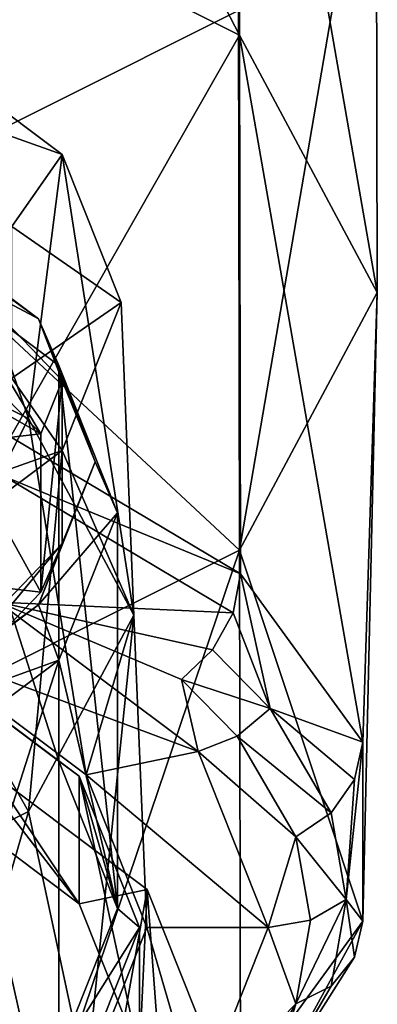
# Model space of a CAD drawing. Extents: x -149 to 149, y -436 to 432.
# Drawn here: x 51 to 56, y 24 to 37 of the extents above; entities that cross this region are included whole.
import ezdxf

# ---------------------------------------------------------------- set-up
doc = ezdxf.new("R2010")
doc.units = 0
doc.header["$MEASUREMENT"] = 0

msp = doc.modelspace()

# ---------------------------------------------------------------- linework, layer by layer
for points in [[(53.8582, 36.9715, 13.2734), (48.7327, 46.843102, 13.0794), (53.844501, 44.287201, 17.5063)], [(53.8582, 36.9715, 13.2734), (48.7407, 39.530201, 8.8415), (48.7327, 46.843102, 13.0794)], [(55.7313, 33.476101, 19.327499), (53.8582, 36.9715, 13.2734), (53.844501, 44.287201, 17.5063)], [(55.7313, 33.476101, 19.327499), (53.844501, 44.287201, 17.5063), (55.7155, 40.795898, 23.553499)], [(48.7327, 34.7486, 34.027599), (53.844501, 37.304501, 29.6007), (48.7248, 42.075199, 38.241798)], [(53.8582, 29.980801, 25.3815), (55.7155, 40.795898, 23.553499), (53.844501, 37.304501, 29.6007)], [(53.8582, 29.980801, 25.3815), (55.7313, 33.476101, 19.327499), (55.7155, 40.795898, 23.553499)], [(53.8582, 36.9715, 13.2734), (50.7472, 31.517599, 5.8155), (48.7407, 39.530201, 8.8415)], [(53.8582, 29.980801, 25.3815), (53.844501, 37.304501, 29.6007), (48.7327, 34.7486, 34.027599)], [(47.087502, 33.720901, 8.7937), (50.994801, 31.7672, 12.1776), (49.174599, 37.054298, 12.8201)], [(48.981899, 36.225601, 14.2554), (49.174599, 37.054298, 12.8201), (51.450699, 35.351101, 15.7702)], [(49.174599, 37.054298, 12.8201), (50.994801, 31.7672, 12.1776), (51.450699, 35.351101, 15.7702)], [(53.8582, 36.9715, 13.2734), (53.871899, 29.655701, 9.0404), (50.7472, 31.517599, 5.8155)], [(53.8582, 36.9715, 13.2734), (55.5345, 27.3717, 12.9965), (53.871899, 29.655701, 9.0404)], [(55.7313, 33.476101, 19.327499), (55.5345, 27.3717, 12.9965), (53.8582, 36.9715, 13.2734)], [(48.981899, 36.225601, 14.2554), (51.450699, 35.351101, 15.7702), (50.768101, 34.371101, 17.4674)], [(50.768101, 34.371101, 17.4674), (51.450699, 35.351101, 15.7702), (52.25, 33.341999, 19.25)], [(50.994801, 31.7672, 12.1776), (52.424999, 29.098499, 16.799999), (51.450699, 35.351101, 15.7702)], [(51.450699, 35.351101, 15.7702), (52.424999, 29.098499, 16.799999), (52.25, 33.341999, 19.25)], [(48.927101, 34.765499, 11.7844), (49.529202, 34.278801, 12.6274), (51.127399, 33.118999, 14.6362)], [(51.127399, 33.118999, 14.6362), (49.139301, 34.178699, 11.2007), (48.927101, 34.765499, 11.7844)], [(48.7407, 27.422001, 29.813499), (53.8582, 29.980801, 25.3815), (48.7327, 34.7486, 34.027599)], [(50.768101, 32.312801, 21.0326), (50.768101, 34.371101, 17.4674), (52.25, 33.341999, 19.25)], [(51.1581, 31.5578, 15.7404), (49.529202, 34.278801, 12.6274), (49.294701, 33.492401, 12.3894)], [(51.4505, 32.284, 16.0825), (49.529202, 34.278801, 12.6274), (51.1581, 31.5578, 15.7404)], [(49.529202, 34.278801, 12.6274), (51.4505, 32.284, 16.0825), (51.127399, 33.118999, 14.6362)], [(51.404499, 32.483601, 14.1367), (49.139301, 34.178699, 11.2007), (51.127399, 33.118999, 14.6362)], [(51.404499, 27.1143, 11.0367), (49.139301, 34.178699, 11.2007), (51.404499, 32.483601, 14.1367)], [(51.404499, 27.1143, 11.0367), (49.139301, 28.809401, 8.1007), (49.139301, 34.178699, 11.2007)], [(49.4221, 28.691, 7.7058), (50.994801, 31.7672, 12.1776), (47.087502, 33.720901, 8.7937)], [(51.1581, 31.5578, 15.7404), (49.294701, 33.492401, 12.3894), (48.395599, 33.1339, 13.0104)], [(53.8582, 29.980801, 25.3815), (55.5345, 24.941099, 17.2064), (55.7313, 33.476101, 19.327499)], [(55.7313, 33.476101, 19.327499), (55.5345, 24.941099, 17.2064), (55.5345, 27.3717, 12.9965)], [(50.768101, 32.312801, 21.0326), (52.25, 33.341999, 19.25), (51.450699, 31.332899, 22.729799)], [(52.25, 33.341999, 19.25), (52.424999, 29.098499, 16.799999), (51.450699, 31.332899, 22.729799)], [(51.1581, 31.5578, 15.7404), (48.395599, 33.1339, 13.0104), (50.0369, 31.4298, 15.962)], [(51.900002, 31.176901, 18), (51.127399, 33.118999, 14.6362), (51.4505, 32.284, 16.0825)], [(51.900002, 31.176901, 18), (51.404499, 32.483601, 14.1367), (51.127399, 33.118999, 14.6362)], [(52.200001, 30.4841, 17.6), (51.404499, 32.483601, 14.1367), (51.900002, 31.176901, 18)], [(52.200001, 25.1147, 14.5), (51.404499, 32.483601, 14.1367), (52.200001, 30.4841, 17.6)], [(52.200001, 25.1147, 14.5), (51.404499, 27.1143, 11.0367), (51.404499, 32.483601, 14.1367)], [(48.981899, 30.4583, 24.2446), (50.768101, 32.312801, 21.0326), (51.450699, 31.332899, 22.729799)], [(51.1581, 29.4104, 19.4596), (51.4505, 32.284, 16.0825), (51.1581, 31.5578, 15.7404)], [(51.4505, 30.069901, 19.9175), (51.4505, 32.284, 16.0825), (51.1581, 29.4104, 19.4596)], [(51.4505, 32.284, 16.0825), (51.4505, 30.069901, 19.9175), (51.900002, 31.176901, 18)], [(51.774101, 26.931, 10.7542), (50.994801, 31.7672, 12.1776), (49.4221, 28.691, 7.7058)], [(51.774101, 26.931, 10.7542), (52.424999, 29.098499, 16.799999), (50.994801, 31.7672, 12.1776)], [(51.1581, 29.4104, 19.4596), (51.1581, 31.5578, 15.7404), (50.0369, 31.4298, 15.962)], [(51.1581, 29.4104, 19.4596), (50.0369, 31.4298, 15.962), (50.0369, 29.538401, 19.238001)], [(50.674301, 30.976299, 5.6032), (50.7472, 31.517599, 5.8155), (53.871899, 29.655701, 9.0404)], [(48.981899, 30.4583, 24.2446), (51.450699, 31.332899, 22.729799), (49.174599, 29.6297, 25.679899)], [(51.450699, 31.332899, 22.729799), (50.994801, 26.429701, 21.4224), (49.174599, 29.6297, 25.679899)], [(52.424999, 29.098499, 16.799999), (50.994801, 26.429701, 21.4224), (51.450699, 31.332899, 22.729799)], [(51.127399, 29.2348, 21.3638), (51.900002, 31.176901, 18), (51.4505, 30.069901, 19.9175)], [(51.127399, 29.2348, 21.3638), (52.200001, 30.4841, 17.6), (51.900002, 31.176901, 18)], [(53.773701, 29.129499, 8.8021), (50.5868, 29.273399, 6.6971), (50.674301, 30.976299, 5.6032)], [(53.773701, 29.129499, 8.8021), (50.674301, 30.976299, 5.6032), (53.871899, 29.655701, 9.0404)], [(51.404499, 28.4846, 21.063299), (52.200001, 30.4841, 17.6), (51.127399, 29.2348, 21.3638)], [(52.200001, 25.1147, 14.5), (52.200001, 30.4841, 17.6), (51.404499, 28.4846, 21.063299)], [(48.7407, 27.422001, 29.813499), (50.7472, 20.7952, 24.3873), (53.8582, 29.980801, 25.3815)], [(49.294701, 27.4758, 22.8106), (51.4505, 30.069901, 19.9175), (51.1581, 29.4104, 19.4596)], [(49.529202, 28.0751, 23.372601), (51.4505, 30.069901, 19.9175), (49.294701, 27.4758, 22.8106)], [(51.4505, 30.069901, 19.9175), (49.529202, 28.0751, 23.372601), (51.127399, 29.2348, 21.3638)], [(53.8582, 29.980801, 25.3815), (50.7472, 20.7952, 24.3873), (53.871899, 22.657101, 21.162399)], [(53.8582, 29.980801, 25.3815), (53.871899, 22.657101, 21.162399), (55.5345, 24.941099, 17.2064)], [(50.994801, 26.429701, 21.4224), (47.087502, 24.476, 24.8062), (49.174599, 29.6297, 25.679899)], [(49.294701, 27.4758, 22.8106), (51.1581, 29.4104, 19.4596), (50.0369, 29.538401, 19.238001)], [(54.276699, 27.830601, 10.0766), (53.773701, 29.129499, 8.8021), (53.871899, 29.655701, 9.0404)], [(54.276699, 27.830601, 10.0766), (53.871899, 29.655701, 9.0404), (55.5345, 27.3717, 12.9965)], [(50.5868, 29.273399, 6.6971), (53.295898, 27.246201, 10.2083), (49.4221, 28.691, 7.7058)], [(53.492298, 28.625999, 8.699), (50.5868, 29.273399, 6.6971), (53.773701, 29.129499, 8.8021)], [(53.070599, 28.222, 8.7469), (53.295898, 27.246201, 10.2083), (50.5868, 29.273399, 6.6971)], [(53.070599, 28.222, 8.7469), (50.5868, 29.273399, 6.6971), (53.492298, 28.625999, 8.699)], [(48.927101, 27.588301, 24.215599), (51.127399, 29.2348, 21.3638), (49.529202, 28.0751, 23.372601)], [(48.927101, 27.588301, 24.215599), (51.404499, 28.4846, 21.063299), (51.127399, 29.2348, 21.3638)], [(51.774101, 22.7789, 17.945801), (50.994801, 26.429701, 21.4224), (52.424999, 29.098499, 16.799999)], [(51.774101, 22.7789, 17.945801), (52.424999, 29.098499, 16.799999), (52.599998, 24.8549, 14.35)], [(52.599998, 24.8549, 14.35), (52.424999, 29.098499, 16.799999), (51.774101, 26.931, 10.7542)], [(54.276699, 27.830601, 10.0766), (53.492298, 28.625999, 8.699), (53.773701, 29.129499, 8.8021)], [(51.681702, 26.9119, 10.7873), (49.139301, 28.809401, 8.1007), (51.404499, 27.1143, 11.0367)], [(51.681702, 26.9119, 10.7873), (49.351398, 28.6556, 7.767), (49.139301, 28.809401, 8.1007)], [(51.681702, 25.1798, 9.7873), (49.351398, 28.6556, 7.767), (51.681702, 26.9119, 10.7873)], [(51.681702, 25.1798, 9.7873), (49.351398, 26.923599, 6.767), (49.351398, 28.6556, 7.767)], [(53.295898, 27.246201, 10.2083), (51.774101, 26.931, 10.7542), (49.4221, 28.691, 7.7058)], [(54.276699, 27.830601, 10.0766), (53.070599, 28.222, 8.7469), (53.492298, 28.625999, 8.699)], [(49.139301, 26.789499, 23.9993), (51.404499, 28.4846, 21.063299), (48.927101, 27.588301, 24.215599)], [(49.139301, 21.420099, 20.8993), (51.404499, 28.4846, 21.063299), (49.139301, 26.789499, 23.9993)], [(49.139301, 21.420099, 20.8993), (51.404499, 23.1152, 17.963301), (51.404499, 28.4846, 21.063299)], [(51.404499, 23.1152, 17.963301), (52.200001, 25.1147, 14.5), (51.404499, 28.4846, 21.063299)], [(53.826801, 27.4552, 10.075), (53.295898, 27.246201, 10.2083), (53.070599, 28.222, 8.7469)], [(53.826801, 27.4552, 10.075), (53.070599, 28.222, 8.7469), (54.276699, 27.830601, 10.0766)], [(55.102798, 26.4135, 12.5311), (53.826801, 27.4552, 10.075), (54.276699, 27.830601, 10.0766)], [(55.422901, 26.864, 12.7261), (54.276699, 27.830601, 10.0766), (55.5345, 27.3717, 12.9965)], [(55.102798, 26.4135, 12.5311), (54.276699, 27.830601, 10.0766), (55.422901, 26.864, 12.7261)], [(54.623299, 26.089001, 12.4414), (53.295898, 27.246201, 10.2083), (53.826801, 27.4552, 10.075)], [(54.623299, 26.089001, 12.4414), (53.826801, 27.4552, 10.075), (55.102798, 26.4135, 12.5311)], [(47.478001, 22.228399, 1.3776), (50.058498, 27.2771, 6.1546), (51.6712, 20.1318, 5.009)], [(51.681702, 25.1798, 9.7873), (50.058498, 27.2771, 6.1546), (49.351398, 26.923599, 6.767)], [(52.605598, 25.371099, 9.4559), (50.058498, 27.2771, 6.1546), (51.681702, 25.1798, 9.7873)], [(51.6712, 20.1318, 5.009), (50.058498, 27.2771, 6.1546), (52.605598, 25.371099, 9.4559)], [(55.3088, 25.2363, 14.5702), (55.5345, 27.3717, 12.9965), (55.5345, 24.941099, 17.2064)], [(55.3088, 25.2363, 14.5702), (55.422901, 26.864, 12.7261), (55.5345, 27.3717, 12.9965)], [(53.295898, 27.246201, 10.2083), (54.2472, 24.8549, 14.35), (51.774101, 26.931, 10.7542)], [(54.623299, 26.089001, 12.4414), (54.2472, 24.8549, 14.35), (53.295898, 27.246201, 10.2083)], [(52.200001, 25.1147, 14.5), (51.681702, 26.9119, 10.7873), (51.404499, 27.1143, 11.0367)], [(52.5, 24.8549, 14.35), (51.681702, 26.9119, 10.7873), (52.200001, 25.1147, 14.5)], [(52.5, 23.1229, 13.35), (51.681702, 26.9119, 10.7873), (52.5, 24.8549, 14.35)], [(52.5, 23.1229, 13.35), (51.681702, 25.1798, 9.7873), (51.681702, 26.9119, 10.7873)], [(51.774101, 26.931, 10.7542), (54.2472, 24.8549, 14.35), (52.599998, 24.8549, 14.35)], [(55.3088, 25.2363, 14.5702), (55.102798, 26.4135, 12.5311), (55.422901, 26.864, 12.7261)], [(49.4221, 21.0189, 20.9942), (47.087502, 24.476, 24.8062), (50.994801, 26.429701, 21.4224)], [(49.4221, 21.0189, 20.9942), (50.994801, 26.429701, 21.4224), (51.774101, 22.7789, 17.945801)], [(55.3088, 25.2363, 14.5702), (54.623299, 26.089001, 12.4414), (55.102798, 26.4135, 12.5311)], [(54.821899, 24.954, 14.4072), (54.2472, 24.8549, 14.35), (54.623299, 26.089001, 12.4414)], [(54.821899, 24.954, 14.4072), (54.623299, 26.089001, 12.4414), (55.3088, 25.2363, 14.5702)], [(51.6712, 20.1318, 5.009), (52.605598, 25.371099, 9.4559), (53.206001, 17.267799, 9.9696)], [(52.5, 23.1229, 13.35), (52.605598, 25.371099, 9.4559), (51.681702, 25.1798, 9.7873)], [(53.5, 23.1229, 13.35), (52.605598, 25.371099, 9.4559), (52.5, 23.1229, 13.35)], [(53.206001, 17.267799, 9.9696), (52.605598, 25.371099, 9.4559), (53.5, 23.1229, 13.35)], [(54.623299, 23.819099, 16.372999), (55.3088, 25.2363, 14.5702), (55.102798, 24.059, 16.6092)], [(54.623299, 23.819099, 16.372999), (54.821899, 24.954, 14.4072), (55.3088, 25.2363, 14.5702)], [(55.102798, 24.059, 16.6092), (55.3088, 25.2363, 14.5702), (55.422901, 24.4531, 16.901899)], [(55.422901, 24.4531, 16.901899), (55.3088, 25.2363, 14.5702), (55.5345, 24.941099, 17.2064)], [(51.404499, 23.1152, 17.963301), (52.5, 24.8549, 14.35), (52.200001, 25.1147, 14.5)], [(54.276699, 22.641899, 19.063801), (55.5345, 24.941099, 17.2064), (53.871899, 22.657101, 21.162399)], [(54.623299, 23.819099, 16.372999), (54.2472, 24.8549, 14.35), (54.821899, 24.954, 14.4072)], [(54.276699, 22.641899, 19.063801), (55.422901, 24.4531, 16.901899), (55.5345, 24.941099, 17.2064)], [(51.681702, 22.798, 17.912701), (52.5, 24.8549, 14.35), (51.404499, 23.1152, 17.963301)], [(52.5, 23.1229, 13.35), (52.5, 24.8549, 14.35), (51.681702, 22.798, 17.912701)], [(52.599998, 24.8549, 14.35), (53.295898, 22.463699, 18.491699), (51.774101, 22.7789, 17.945801)], [(54.2472, 24.8549, 14.35), (53.295898, 22.463699, 18.491699), (52.599998, 24.8549, 14.35)], [(54.623299, 23.819099, 16.372999), (53.295898, 22.463699, 18.491699), (54.2472, 24.8549, 14.35)], [(54.276699, 22.641899, 19.063801), (55.102798, 24.059, 16.6092), (55.422901, 24.4531, 16.901899)], [(54.276699, 22.641899, 19.063801), (54.623299, 23.819099, 16.372999), (55.102798, 24.059, 16.6092)], [(53.826801, 22.4529, 18.739401), (53.295898, 22.463699, 18.491699), (54.623299, 23.819099, 16.372999)], [(53.826801, 22.4529, 18.739401), (54.623299, 23.819099, 16.372999), (54.276699, 22.641899, 19.063801)]]:
    msp.add_3dface(points)

doc.saveas('drawing.dxf')
